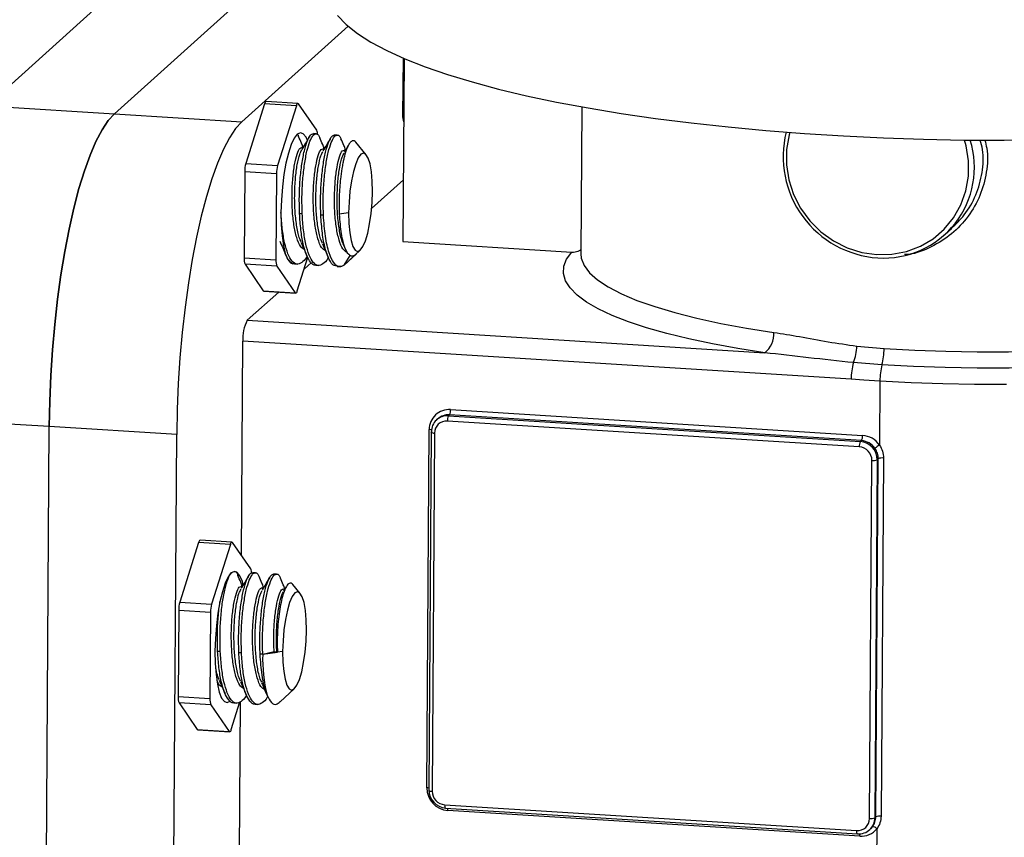
# Model space of a CAD drawing. Units: inches. Extents: x 0.1 to 16.9, y 0.1 to 10.9.
# Drawn here: x 3 to 3.3, y 8.3 to 8.6 of the extents above; entities that cross this region are included whole.
import ezdxf

# ---------------------------------------------------------------- set-up
doc = ezdxf.new("R2010")
doc.units = ezdxf.units.IN
doc.header["$MEASUREMENT"] = 0

msp = doc.modelspace()

# ---------------------------------------------------------------- linework, layer by layer
at = {"color": 7, "linetype": 'Continuous', "lineweight": 25}
for p, q in [((3.011086249453137, 8.540984107140577), (3.069945295674581, 8.593938165103879)), ((3.047475673351273, 8.538705862189987), (3.106334719572717, 8.591659920153289)), ((3.083865097249408, 8.536427617239397), (3.114211371764084, 8.56372942524992)), ((3.12989144621084, 8.554638863705101), (3.129779548259593, 8.538286195871533)), ((3.130239614151584, 8.554489840995274), (3.129881982316783, 8.502225840304831)), ((3.09034987332578, 8.541563055891693), (3.084987881991466, 8.524520831693563)), ((3.099447229300314, 8.540993494654046), (3.09034987332578, 8.541563055891693)), ((3.099890849841895, 8.541650911622249), (3.090793493867362, 8.542220472859896)), ((3.105244654503027, 8.533991127165708), (3.100050911825663, 8.541536613197259)), ((3.011086249453137, 8.540984107140577), (3.047475673351273, 8.538705862189987)), ((3.047475673351273, 8.538705862189987), (3.083865097249408, 8.536427617239397)), ((3.099447229300314, 8.540993494654046), (3.094085237966, 8.523951270455914)), ((3.18096496287349, 8.540684020778707), (3.18067776053502, 8.498712524520553)), ((3.129779548259593, 8.538286195871533), (3.130128586401029, 8.538264343522744)), ((3.130066956308906, 8.5364484980814), (3.13011567660333, 8.536377717081288)), ((3.130116139872504, 8.536445418829427), (3.130066956308906, 8.5364484980814)), ((3.105060641042108, 8.533010817171427), (3.104302528044231, 8.533058280607897)), ((3.111125545025131, 8.53263110967966), (3.110367432027253, 8.532678573116131)), ((3.119403074382824, 8.527002764847317), (3.116417962124297, 8.530590686299433)), ((3.101386359047974, 8.529173402211013), (3.101014013353336, 8.529196713783657)), ((3.107451439849937, 8.528793692499683), (3.107080893532399, 8.528816891418117)), ((3.113516308261297, 8.528413980541929), (3.113149124289777, 8.52843696895283)), ((3.084987881991466, 8.524520831693563), (3.094085237966, 8.523951270455914)), ((3.084671607515431, 8.522140015360216), (3.084503358858481, 8.497552305130533)), ((3.093768963489965, 8.521570454122568), (3.084671607515431, 8.522140015360216)), ((3.093768963489965, 8.521570454122568), (3.093600714833016, 8.496982743892884)), ((3.120925526143199, 8.511676397694893), (3.130002531279477, 8.519842759316033)), ((3.114365386436663, 8.51037392235336), (3.111685924662396, 8.510027907887443)), ((3.101103673735589, 8.510114990068365), (3.100345560737712, 8.510162453504835)), ((3.107168577718612, 8.5097352825766), (3.106410464720734, 8.50978274601307)), ((3.284514441308907, 8.504030112804584), (3.286612429200256, 8.505917621684471)), ((3.129881982316783, 8.502225840304831), (3.178066346029108, 8.499209145574177)), ((3.112926972105471, 8.501153537129515), (3.113344755147438, 8.500198622819607)), ((3.113127287934518, 8.495483607778747), (3.117697249601775, 8.499756361409675)), ((3.084503358858481, 8.497552305130533), (3.093600714833016, 8.496982743892884)), ((3.099685548085041, 8.488142678614414), (3.102706503130387, 8.49774429673822)), ((3.101627312031464, 8.494314261978044), (3.103710538190647, 8.496188490085121)), ((3.113087427360191, 8.495447042791978), (3.116474910819223, 8.498614090797401)), ((3.113087427360191, 8.495447042791978), (3.114784498699962, 8.498258385614626)), ((3.180679022459801, 8.49880019572268), (3.18067776053502, 8.498712524520553)), ((3.093888122882329, 8.495145046102753), (3.084790766907795, 8.4957146073404)), ((3.084790766907795, 8.4957146073404), (3.08998450958516, 8.488169121308848)), ((3.093888122882329, 8.495145046102753), (3.099081865559694, 8.487599560071201)), ((3.098926888668701, 8.495821412978758), (3.099685001666579, 8.495773949542288)), ((3.104991792651724, 8.495441705486995), (3.105749905649601, 8.495394242050523)), ((3.111056936389008, 8.495061982984852), (3.112046376115069, 8.495000036797792)), ((3.085393877976176, 8.47970943463047), (3.094375451513972, 8.487789938754384)), ((3.08998450958516, 8.488169121308848), (3.099081865559694, 8.487599560071201)), ((3.090144571568926, 8.488054822883859), (3.09924192754346, 8.487485261646212)), ((3.085393877976176, 8.47970943463047), (3.233193972209272, 8.470456064219167)), ((3.083734468679704, 8.412561850442374), (3.084153180847004, 8.4737520770145)), ((3.257907739677432, 8.46287376667341), (3.084153180847004, 8.4737520770145)), ((3.259510228995545, 8.472362529219641), (3.267288749118991, 8.471642496547597)), ((3.266694557311045, 8.467006436012772), (3.258538676581225, 8.467630269363784)), ((3.266100365503099, 8.46237037547795), (3.265975305043395, 8.444094150275768)), ((3.143480910625577, 8.454199801874193), (3.261140047896216, 8.446833476533952)), ((3.028865216413679, 8.449345497950468), (2.992475792515544, 8.45162374290106)), ((3.13979324650065, 8.451556411868498), (3.139491405237976, 8.45128485259689)), ((3.143170736343283, 8.452710462470202), (3.142868895080609, 8.452438903198596)), ((3.142868895080609, 8.452438903198596), (3.260528032351248, 8.445072577858353)), ((3.260829873613923, 8.44534413712996), (3.143170736343283, 8.452710462470202)), ((3.027998582373288, 8.322696364182397), (3.028865216413679, 8.449345497950468)), ((3.065254640311815, 8.447067252999878), (3.028865216413679, 8.449345497950468)), ((3.136674367896449, 8.346197077583668), (3.137374341544458, 8.448490608704033)), ((3.260217858068955, 8.44358323845436), (3.142558720798316, 8.450949563794603)), ((3.064388006271424, 8.320418119231807), (3.065254640311815, 8.447067252999878)), ((3.137946649876192, 8.44780416045743), (3.137246676228184, 8.345510629337065)), ((3.138894779349645, 8.447524047892507), (3.138194805701637, 8.345230516772142)), ((3.260528032351248, 8.445072577858353), (3.260829873613923, 8.44534413712996)), ((3.26534662345919, 8.4398976913354), (3.264646649811181, 8.337604160215035)), ((3.264950061406976, 8.337877132277308), (3.265650035054984, 8.440170663397671)), ((3.265650035054984, 8.440170663397671), (3.26534662345919, 8.4398976913354)), ((3.267152220019998, 8.44036705662309), (3.26645224637199, 8.338073525502727)), ((3.263131827751903, 8.33740854244178), (3.263831801399911, 8.439702073562145)), ((3.071493592309423, 8.41627817774681), (3.066131600975108, 8.399235953548677)), ((3.080590948283957, 8.41570861650916), (3.071493592309423, 8.41627817774681)), ((3.081034568825538, 8.416366033477363), (3.071937212851003, 8.41693559471501)), ((3.080590948283957, 8.41570861650916), (3.075228956949642, 8.39866639231103)), ((3.086388373486669, 8.408706249020822), (3.081194630809305, 8.416251735052375)), ((3.087720586021506, 8.4076310121536), (3.086962473023628, 8.407678475590071)), ((3.093785490004529, 8.407251304661836), (3.093027377006651, 8.407298768098306)), ((3.084046551373582, 8.403793590552013), (3.083675931582267, 8.403816794070444)), ((3.09011123895828, 8.403413889915441), (3.089744166268053, 8.403436871359318)), ((3.096586178601952, 8.403722362552768), (3.095777587481534, 8.402365259954447)), ((3.100546793366467, 8.401717886702434), (3.098434316502024, 8.404256954048186)), ((3.09617614461652, 8.403034180141438), (3.095803762563431, 8.403057493990389)), ((3.066131600975108, 8.399235953548677), (3.075228956949642, 8.39866639231103)), ((3.065815326499073, 8.396855137215333), (3.065647077842124, 8.372267426985648)), ((3.074912682473607, 8.396285575977684), (3.065815326499073, 8.396855137215333)), ((3.074912682473607, 8.396285575977684), (3.074744433816658, 8.371697865748)), ((3.077698714731965, 8.385114892542303), (3.076940601734087, 8.385162355978775)), ((3.083763618714987, 8.38473518505054), (3.083005505717109, 8.38478264848701)), ((3.08982852269801, 8.384355477558774), (3.089070409700132, 8.384402940995244)), ((3.08982852269801, 8.384355477558774), (3.093083119946841, 8.385095001853779)), ((3.08982852269801, 8.384355477558774), (3.094030092025251, 8.384898050616071)), ((3.093083119946841, 8.385095001853779), (3.093841232944719, 8.385047538417309)), ((3.093841232944719, 8.385047538417309), (3.094030092025251, 8.384898050616071)), ((3.095509105420305, 8.385089044208474), (3.094030092025251, 8.384898050616071)), ((3.094841006154539, 8.37073165889765), (3.098840968585417, 8.374471483264792)), ((3.065647077842124, 8.372267426985648), (3.074744433816658, 8.371697865748)), ((3.075031841865971, 8.369860167957867), (3.065934485891436, 8.370429729195516)), ((3.065934485891436, 8.370429729195516), (3.071128228568802, 8.362884243163963)), ((3.075031841865971, 8.369860167957867), (3.080225584543336, 8.362314681926316)), ((3.080829267068684, 8.362857800469529), (3.083307973097344, 8.370735967595865)), ((3.081586833648099, 8.370441607960933), (3.082344946645976, 8.370394144524463)), ((3.083153218492706, 8.327618461128266), (3.083448544503085, 8.370777143629095)), ((3.087651737631121, 8.370061900469167), (3.088409850628999, 8.370014437032697)), ((3.071128228568802, 8.362884243163963), (3.080225584543336, 8.362314681926316)), ((3.071288290552568, 8.362769944738975), (3.080385646527102, 8.362200383501328)), ((3.141808749032593, 8.341349351879927), (3.259467886303232, 8.333983026539684)), ((3.142032484049133, 8.340373353772366), (3.259691621319772, 8.333007028432123)), ((3.260356744052016, 8.332362144089734), (3.142697606781377, 8.339728469429975)), ((3.264646649811181, 8.337604160215035), (3.264950061406976, 8.337877132277308)), ((3.26313888438892, 8.33419085628061), (3.263440725651594, 8.334462415552217)), ((3.265225333277672, 8.334493938361092), (3.265100272817969, 8.316217713158911))]:
    msp.add_line(p, q, dxfattribs=at)
at = {"color": 7, "linetype": 'Continuous', "lineweight": 25, "flags": 128}
for points in [[(3.111175443101827, 8.566756844919889), (3.113674229733741, 8.564198330511802), (3.116862333103063, 8.561674848127742), (3.120727659641708, 8.559195970200753), (3.125255546842138, 8.556771099963887), (3.130428818877284, 8.554409435780538), (3.136227851754338, 8.552119936251884), (3.142630647755277, 8.549911286233849), (3.149612918881746, 8.54779186389247), (3.157148178987754, 8.545769708922647), (3.165207844250697, 8.543852492050819), (3.173761341599588, 8.54204748593728), (3.182776224689188, 8.540361537588478), (3.192218296980109, 8.538801042383982), (3.202051741457995, 8.53737191981661), (3.212239256499732, 8.536079591037778), (3.22274219737128, 8.534928958293191), (3.233520722820383, 8.53392438632698), (3.244533946208088, 8.5330696858247), (3.255740090605772, 8.532368098958111), (3.267096647269339, 8.531822287086515), (3.27856053688945, 8.531434320661292), (3.290088273006096, 8.531205671371982), (3.301636126967638, 8.53113720656366), (3.313160293808562, 8.53122918594679)], [(3.028865216413679, 8.449345497950468), (3.029001430029765, 8.456585755445111), (3.029310745616032, 8.46391320115625), (3.029790184294296, 8.471257267776101), (3.030435128807996, 8.478547227928438), (3.031239367988904, 8.485712875311894), (3.032195156574066, 8.492685200825028), (3.033293289796919, 8.499397057161685), (3.034523192034226, 8.505783805476273), (3.03587301865511, 8.511783937891167), (3.03732977009132, 8.517339669851209), (3.038879417030185, 8.522397496620549), (3.04050703552456, 8.526908708562509), (3.042196950718599, 8.530829860240008), (3.043932887805179, 8.534123188818876), (3.045698128761199, 8.536756977744579), (3.047475673351273, 8.538705862189987)], [(3.047475673351273, 8.538705862189987), (3.045698128761199, 8.536756977744579), (3.043932887805179, 8.534123188818876), (3.042196950718599, 8.530829860240008), (3.04050703552456, 8.526908708562509), (3.038879417030185, 8.522397496620549), (3.03732977009132, 8.517339669851209), (3.03587301865511, 8.511783937891167), (3.034523192034226, 8.505783805476273), (3.033293289796919, 8.499397057161685), (3.032195156574066, 8.492685200825028), (3.031239367988904, 8.485712875311894), (3.030435128807996, 8.478547227928438), (3.029790184294296, 8.471257267776101), (3.029310745616032, 8.46391320115625), (3.029001430029765, 8.456585755445111), (3.028865216413679, 8.449345497950468)], [(3.083865097249408, 8.536427617239397), (3.082087552659335, 8.534478732793987), (3.080322311703315, 8.531844943868286), (3.078586374616735, 8.528551615289418), (3.076896459422696, 8.524630463611917), (3.075268840928321, 8.520119251669957), (3.073719193989456, 8.515061424900617), (3.072262442553245, 8.509505692940577), (3.070912615932362, 8.503505560525682), (3.069682713695055, 8.497118812211095), (3.068584580472202, 8.490406955874438), (3.06762879188704, 8.483434630361304), (3.066824552706132, 8.476268982977846), (3.066179608192432, 8.468979022825511), (3.065700169514168, 8.46163495620566), (3.065390853927901, 8.454307510494521), (3.065254640311815, 8.447067252999878)], [(3.102529478587175, 8.531286902982695), (3.10218572879114, 8.53201934796947), (3.101414514043173, 8.53300313723761), (3.100572276874427, 8.533278477849558), (3.099691383986965, 8.53283478862001), (3.098805687600442, 8.531689120277232), (3.097949224530287, 8.52988550021314), (3.097154908171977, 8.527493240535314), (3.096453263657704, 8.52460427444158), (3.095871254792664, 8.521329623278769), (3.095431247851146, 8.517795130054623), (3.095150152053155, 8.514136623361575), (3.095038769752567, 8.51049469756013)], [(3.24035876129265, 8.533373958429525), (3.240168725880873, 8.532692798930647), (3.239427820180643, 8.528471069673586), (3.239395899432707, 8.524145506260657), (3.24007383494775, 8.519834179534605), (3.241443121756603, 8.515654771732699), (3.243466383723017, 8.51172136422521), (3.246088393764954, 8.508141323543365), (3.249237581336389, 8.505012370695972), (3.252827986021298, 8.502419913770792), (3.256761603914416, 8.500434716630174), (3.260931062741815, 8.499110967336346), (3.265222552701039, 8.498484799030773), (3.269518933020416, 8.498573303641717), (3.273702929440705, 8.499374065341915), (3.277660335340427, 8.50086522649116), (3.281283129126777, 8.503006084263774), (3.2844724227996, 8.505738201675422), (3.287141161204283, 8.508987002682598), (3.289216498294561, 8.51266380781486), (3.290641785542639, 8.516668254775066), (3.291378118220862, 8.520891037934748), (3.291405397347536, 8.525216891947226), (3.290722878309956, 8.529527738037533), (3.29026023810275, 8.531203475006492)], [(3.12115681484683, 8.516484005964509), (3.121092537754293, 8.519455952377706), (3.120861208494063, 8.522125680435101), (3.120474426881195, 8.524359318824084), (3.119951587760818, 8.52604486358897), (3.119318908469613, 8.527097794477026), (3.118608114189079, 8.52746531313687), (3.117854847112461, 8.527128990648269), (3.117096879196351, 8.526105691625165), (3.11637221811706, 8.5244467285535), (3.115717201407025, 8.522235288768915), (3.115164674339199, 8.519582263096375), (3.114742342927915, 8.516620685321174), (3.114471384633637, 8.513499061319429), (3.114365386436663, 8.51037392235336)], [(3.114365386436663, 8.51037392235336), (3.114429663529199, 8.507401975940164), (3.114660992789429, 8.50473224788277), (3.115047774402297, 8.502498609493784), (3.115570613522674, 8.500813064728899), (3.11620329281388, 8.499760133840843), (3.116914087094413, 8.499392615181), (3.117667354171031, 8.4997289376696), (3.118425322087141, 8.500752236692703), (3.119149983166432, 8.502411199764369), (3.119804999876467, 8.504622639548955), (3.120357526944292, 8.507275665221496), (3.120779858355577, 8.510237242996697), (3.121050816649856, 8.51335886699844), (3.12115681484683, 8.516484005964509)], [(3.095038769752567, 8.51049469756013), (3.095101381308729, 8.50700930981642), (3.095335580594652, 8.503814401626805), (3.095732367463117, 8.501032751521292), (3.09627649361729, 8.498771256753464), (3.096947048594216, 8.49711682529899), (3.097718263342183, 8.49613303603085), (3.098394795000669, 8.49585472594672)], [(3.233193972209272, 8.470456064219167), (3.225546259800971, 8.471640459598335), (3.218307308102, 8.472951204552494), (3.2115198182869, 8.47438056725093), (3.205223828443961, 8.475920116159827), (3.1994564773983, 8.477560769778238), (3.194251785637117, 8.479292850208122), (3.189640454629431, 8.481106140242368), (3.185649685724054, 8.482989943634133), (3.182303019694108, 8.484933148191937), (3.179620197874553, 8.486924291328316), (3.177617045711882, 8.488951627675414), (3.176305379412872, 8.491003198368631), (3.175692936243069, 8.493066901589653), (3.175783328886155, 8.495130563952735), (3.176576024133432, 8.497182012313143), (3.178066346029108, 8.499209145574177)], [(3.18067776053502, 8.498712524520553), (3.180795151091826, 8.49750405391817), (3.181600140327367, 8.495400277324789), (3.183163055550851, 8.49331343451095), (3.185473439250711, 8.491257488603079), (3.188515832581899, 8.489246195995502), (3.192269878801471, 8.487293014306003), (3.196710459476149, 8.485411012330509), (3.201807862550494, 8.483612782599396), (3.207527981151143, 8.481910357120498), (3.213832541796895, 8.480315126872586), (3.220679360487696, 8.478837765588004), (3.22802262495902, 8.477488158334404), (3.235813201213076, 8.476275335373474)], [(3.267288749118991, 8.471642496547597), (3.276068431626511, 8.471174626028562), (3.284964001024331, 8.470862599860315), (3.293920613169037, 8.470708341787942), (3.302883047568382, 8.470712802863757), (3.311796047833981, 8.470875955583741), (3.320604662355324, 8.471196794057123), (3.329254583094726, 8.471673340208026), (3.337692480414436, 8.472302655970962), (3.345866331871595, 8.473080861404982), (3.353725742953885, 8.474003158614806), (3.361222257778468, 8.475063861331442), (3.368309657838603, 8.476256429969922), (3.374944246956121, 8.47757351194802), (3.381085120682889, 8.479006987017367), (3.386694418490332, 8.48054801732748), (3.391737557192187, 8.482187101914056), (3.396183444161342, 8.483914135275565), (3.400004669026226, 8.485718469677039), (3.403177672664861, 8.487588980796888), (3.405682892454684, 8.489514136312051)], [(3.407928992007886, 8.485244859102078), (3.405372357078988, 8.483280193225806), (3.402134233236517, 8.48137129322297), (3.398234584590748, 8.479529928096861), (3.393697453772345, 8.477767450475797), (3.388550813701555, 8.476094726620397), (3.382826395125844, 8.474522069429465), (3.376559490989294, 8.473059174857546), (3.369788738839866, 8.471715062136138), (3.362555882616062, 8.470498018167127), (3.354905515281671, 8.469415546431296), (3.346884803895316, 8.468474320726854), (3.33854319880985, 8.467680144023253), (3.329932128794491, 8.467037912683965), (3.321104683959354, 8.466551586278763), (3.312115288437271, 8.466224163171649), (3.303019364840915, 8.466057662034961), (3.293872992563956, 8.466053109403575), (3.284732562032962, 8.466210533345974), (3.275654427041655, 8.466528963291207), (3.266694557311045, 8.467006436012774)], [(3.266100365503099, 8.46237037547795), (3.261512493276285, 8.462651992954777), (3.257907739677432, 8.46287376667341)], [(3.30224674827414, 8.46139478726719), (3.293142205929074, 8.461404030739315), (3.284047441989745, 8.4615705140943), (3.275015828147323, 8.461893260341615), (3.266100365503099, 8.46237037547795)], [(3.137946649876192, 8.44780416045743), (3.137948060592465, 8.447817110882125), (3.137983639815715, 8.447871548662466)], [(3.084244273020406, 8.40420358011879), (3.084000002751708, 8.40508003837011), (3.083329447774782, 8.406734469824585), (3.082558233026815, 8.407718259092725), (3.081715995858069, 8.407993599704673), (3.080835102970608, 8.407549910475124), (3.079949406584084, 8.406404242132346), (3.079092943513929, 8.404600622068255), (3.078298627155619, 8.40220836239043), (3.077596982641346, 8.399319396296695), (3.077014973776306, 8.396044745133885), (3.076574966834788, 8.392510251909737), (3.076293871036797, 8.38885174521669), (3.076182488736209, 8.385209819415245)], [(3.102300533830471, 8.391199127819625), (3.102236256737934, 8.39417107423282), (3.102004927477705, 8.396840802290216), (3.101618145864837, 8.399074440679199), (3.10109530674446, 8.400759985444086), (3.100462627453255, 8.401812916332142), (3.099751833172721, 8.402180434991985), (3.098998566096103, 8.401844112503385), (3.098240598179993, 8.40082081348028), (3.097515937100702, 8.399161850408616), (3.096860920390667, 8.39695041062403), (3.096308393322841, 8.394297384951491), (3.095886061911557, 8.391335807176288), (3.095615103617279, 8.388214183174545), (3.095509105420305, 8.385089044208474)], [(3.095509105420305, 8.385089044208474), (3.095573382512841, 8.38211709779528), (3.09580471177307, 8.379447369737886), (3.096191493385939, 8.3772137313489), (3.096714332506316, 8.375528186584015), (3.097347011797522, 8.374475255695957), (3.098057806078055, 8.374107737036116), (3.098811073154673, 8.374444059524714), (3.099569041070783, 8.37546735854782), (3.100293702150074, 8.377126321619484), (3.100948718860109, 8.37933776140407), (3.101501245927935, 8.38199078707661), (3.101923577339219, 8.384952364851811), (3.102194535633497, 8.388073988853554), (3.102300533830471, 8.391199127819625)], [(3.076182488736209, 8.385209819415245), (3.076245100292371, 8.381724431671534), (3.076479299578294, 8.378529523481921), (3.076876086446759, 8.375747873376406), (3.077420212600932, 8.37348637860858), (3.078090767577858, 8.371831947154107), (3.078861982325825, 8.370848157885966), (3.079704219494571, 8.370572817274017), (3.080531742784905, 8.370969752860402)], [(3.259691621319772, 8.333007028432123), (3.25970266835379, 8.333007226396935), (3.259761394546286, 8.333036805678907)], [(3.263440725651594, 8.334462415552217), (3.263592428996145, 8.334605435850138), (3.263958107189485, 8.3350138003676)]]:
    msp.add_lwpolyline(points, dxfattribs=at)
at = {"color": 7, "linetype": 'Continuous', "lineweight": 25}
for centre, radius, start, end in [((3.091141915106893, 8.541506975993883), 0.0007940246456919315, 116.0276004343562, 175.9499761041682), ((3.099852302075036, 8.541150310909295), 0.0004343676907078613, 62.79092629886523, 201.1629685497844), ((3.1337142853705, 8.53796024828486), 0.003948214528265877, 175.2645177221246, 202.5130993412101), ((3.102581945504614, 8.532743021995614), 0.002940711771976925, 358.4479006533091, 25.11413499094205), ((3.267485062426246, 8.52647971162988), 0.02900803634821903, 166.0907902022366, 266.1078962932892), ((3.267195193016707, 8.523386460940088), 0.02590236530152714, 266.2831698910037, 17.52066919904366), ((3.093417109252321, 8.522189653376183), 0.008745642604323605, 164.5407401486159, 180.3251978404425), ((3.102514465226847, 8.521620092138535), 0.008745642604315622, 164.5407401486132, 180.3251978404545), ((3.088438095969384, 8.497226357543859), 0.003948214528261364, 175.2645177221193, 202.5130993412373), ((3.097535451943905, 8.496656796306207), 0.003948214528248261, 175.2645177220519, 202.5130993412374), ((3.090172043651063, 8.48826251796162), 0.0002095040825924131, 206.4744522497572, 262.4651563586727), ((3.09928047531032, 8.487985862359166), 0.0004343676907074471, 242.7909262988661, 21.16296854980471), ((3.095139230679654, 8.474571963848897), 0.01101660135190058, 152.2030861485806, 184.2680611814539), ((3.229415153367295, 8.475655981834192), 0.006427955743743699, 306.0061839808499, 5.529204720475879), ((3.245152575736581, 8.472844352711713), 0.01436573565753404, 338.7183540032041, 358.0779521724027), ((3.24942816486574, 8.471575532852267), 0.01786070978443973, 345.1779199169326, 0.2148148734277625), ((3.275414436766158, 8.462971649168919), 0.01750697072423941, 164.5676228849401, 180.3203457176358), ((3.28396094975633, 8.462437339173277), 0.01786070978441948, 165.1779199169146, 180.2148148734231), ((3.143073053486521, 8.448515648695933), 0.005698766954333986, 85.89586859661429, 180.2517545432141), ((3.140734398167417, 8.453994830165595), 0.002754150337972487, 332.2030861485719, 4.268061181438631), ((3.142542609369367, 8.447891580655986), 0.00455901356346857, 85.89586859663848, 180.2517545432096), ((3.142852114138384, 8.448123582184632), 0.004597933325268142, 86.0263995198964, 131.7030513102089), ((3.145305233256469, 8.451154535503205), 0.002754150337966108, 152.2030861485391, 184.2680611815234), ((3.137231478319478, 8.445238102480486), 0.003255642276918643, 76.05874588785672, 87.4849542986505), ((3.142314006514882, 8.447539071887649), 0.003419260172599331, 85.89586859660558, 180.251754543232), ((3.13867617604499, 8.448528794101122), 0.001028252084137097, 224.8072289031981, 282.2745864368206), ((3.258393535438042, 8.446628504825355), 0.002754150337986603, 332.2030861486443, 4.268061181380464), ((3.260683600845, 8.440390706590783), 0.006458918520245343, 34.98657518833027, 85.94757128235106), ((3.262964370527111, 8.44378821016296), 0.002754150337969232, 152.2030861485366, 184.2680611814818), ((3.259936019392089, 8.439697662065457), 0.003895784505562324, 0.06488043556126274, 85.8513398774338), ((3.260152247448761, 8.439891809339818), 0.005194379340747752, 0.06488043554168003, 85.85133987744167), ((3.26046471597295, 8.440189921175422), 0.005167134816198079, 34.98657518834512, 85.94757128234387), ((3.27601809059915, 8.429132779915177), 0.01801943797085966, 123.8713965117645, 128.9182650124008), ((3.26423253460706, 8.442561918968126), 0.002887785111364969, 262.0234171134589, 292.6930132742202), ((3.266759804447114, 8.437525389303678), 0.002868634367788707, 82.13755631585154, 112.7594657556261), ((3.072285634090532, 8.416222097849), 0.0007940246456890672, 116.0276004342397, 175.9499761041501), ((3.08099602105868, 8.415865432764408), 0.0004343676907097864, 62.79092629923579, 201.1629685495024), ((3.083839355543879, 8.407500205833722), 0.002819934864818349, 359.6862634999791, 25.32071915764533), ((3.074560828235956, 8.396904775231295), 0.008745642604317812, 164.5407401485931, 180.3251978404195), ((3.083658184210538, 8.396335213993641), 0.008745642604365743, 164.540740148632, 180.3251978403828), ((3.131903981261003, 8.382870613732461), 0.04210165120121604, 177.9788422736895, 194.0747201734866), ((3.069581814953011, 8.371941479398972), 0.003948214528246466, 175.2645177220755, 202.5130993412711), ((3.078679170927553, 8.371371918161325), 0.003948214528253869, 175.2645177220845, 202.5130993412554), ((3.071315762634689, 8.362977639816716), 0.0002095040825707004, 206.4744522473036, 262.465156362186), ((3.080424194293961, 8.36270098421428), 0.0004343676907091036, 242.7909262989703, 21.16296854972012), ((3.14316733790949, 8.346204430078147), 0.006492974175939799, 180.064880435562, 265.8513398774037), ((3.136484641495784, 8.34256705544459), 0.00363497686888137, 77.83150526629412, 87.0081064603224), ((3.137976202396982, 8.346235262980755), 0.001028252084135885, 224.8072289030929, 282.2745864367932), ((3.142478042178135, 8.345583899537685), 0.005194379340749111, 180.0648804355621, 265.8513398774439), ((3.142090587709459, 8.345234928268829), 0.003895784505561479, 180.0648804355359, 265.8513398774327), ((3.142794851193981, 8.341061759879254), 0.001027183835321528, 163.7409267529295, 222.0815633626481), ((3.139193091515506, 8.339791285091302), 0.003505078181157692, 358.9731284787565, 8.912733083688128), ((3.259712600586665, 8.337393518446639), 0.003419260172600219, 265.8958685966139, 0.2517545432311598), ((3.260087680257532, 8.337584128221515), 0.004559013563466989, 265.8958685966043, 0.2517545432088764), ((3.263532560959052, 8.340268387847763), 0.002887785111366713, 262.0234171134638, 292.6930132742067), ((3.266059830799112, 8.335231858183267), 0.00286863436783534, 82.13755631610557, 112.75946575537), ((3.260453988464628, 8.333695434539015), 0.001027183835329842, 163.7409267532515, 222.0815633624964), ((3.2572186905921, 8.33244621951671), 0.003139179541649161, 358.4652858660923, 10.77884539936063), ((3.260763154376772, 8.338059320954622), 0.005711654189627567, 265.919695144791, 321.3743485970986), ((3.264091487672231, 8.333534492406683), 0.001485308855562179, 40.23748127723322, 95.15209156674155)]:
    msp.add_arc(centre, radius, start, end, dxfattribs=at)
for points, knots in [([(3.099712043775837, 8.532755503086317), (3.099783964350195, 8.532714845198603), (3.099914931834192, 8.532640807118314), (3.100009446355362, 8.532292362420124), (3.10005205838562, 8.532135265544015)], [0, 0, 0, 0, 0.5491483241737921, 1, 1, 1, 1]), ([(3.100345560737712, 8.510162453504835), (3.100302263042007, 8.511788742732563), (3.100215667650599, 8.515041321188018), (3.100468663312238, 8.519941316037258), (3.100965092933985, 8.524432479333772), (3.101682614821645, 8.528245729564198), (3.102545259644256, 8.53107576593078), (3.103454534265107, 8.532817406750556), (3.104028992766958, 8.532939991722806), (3.104300211291946, 8.532997867644655)], [0, 0, 0, 0, 0.1450452062706613, 0.2900904125413263, 0.4351356188119938, 0.5801808250826557, 0.7252260313533213, 0.8702712376239817, 1, 1, 1, 1]), ([(3.101103673735589, 8.510114990068365), (3.101060376698211, 8.511741303350977), (3.100973782623454, 8.5149939299162), (3.101226768410207, 8.519893563942171), (3.101723235556523, 8.524386098367112), (3.102440617220794, 8.528194224907102), (3.103303785412387, 8.531043384906999), (3.104244280238579, 8.532777195916596), (3.10515946547869, 8.533147879433729), (3.105809195961716, 8.532759696023403), (3.106069046823066, 8.531910989957971), (3.106111461280166, 8.531772458929764)], [0, 0, 0, 0, 0.1220246421209898, 0.2440492842419786, 0.3660739263629731, 0.4880985684839581, 0.6101232106049477, 0.7321478527259357, 0.8541724948469256, 0.9761971369679143, 0.9999999999999999, 0.9999999999999999, 0.9999999999999999, 0.9999999999999999]), ([(3.101396272130291, 8.529190040260858), (3.101230533771113, 8.52956901874221), (3.100783954398432, 8.530590170232436), (3.100345137612424, 8.531595751573173), (3.100069178267985, 8.532228132959707)], [0, 0, 0, 0, 0.3711285592574038, 1, 1, 1, 1]), ([(3.10310926815604, 8.532067568999162), (3.102757869761634, 8.531476764262115), (3.102055476110944, 8.530295832582556), (3.101338571915389, 8.529092992974503), (3.100980325550828, 8.528491918354762)], [0, 0, 0, 0, 0.5002869744920799, 1, 1, 1, 1]), ([(3.107461373715027, 8.528810365045786), (3.107292013240008, 8.529197568370181), (3.10684252568335, 8.530225217095149), (3.106402480515978, 8.531233619375579), (3.10612823806655, 8.53186207011632)], [0, 0, 0, 0, 0.3767856807382597, 1, 1, 1, 1]), ([(3.106410464720734, 8.50978274601307), (3.10636716702503, 8.511409035240797), (3.106280571633622, 8.514661613696253), (3.106533567295261, 8.519561608545493), (3.107029996917008, 8.524052771842006), (3.107747518804667, 8.527866022072434), (3.108610163627279, 8.530696058439014), (3.109519438248129, 8.532437699258791), (3.11009389674998, 8.532560284231039), (3.110365115274969, 8.53261816015289)], [0, 0, 0, 0, 0.1450452062706643, 0.2900904125413272, 0.435135618811997, 0.5801808250826557, 0.7252260313533195, 0.8702712376239818, 1, 1, 1, 1]), ([(3.109151512163515, 8.531649111115488), (3.108801489415173, 8.531060775968058), (3.108101863732401, 8.529884811316709), (3.107387382583136, 8.528686007453462), (3.107030356372509, 8.528086965195987)], [0, 0, 0, 0, 0.5003000275180143, 0.9999999999999999, 0.9999999999999999, 0.9999999999999999, 0.9999999999999999]), ([(3.107168577718612, 8.5097352825766), (3.107125280639992, 8.511361595579224), (3.107038686482751, 8.514614221584475), (3.107291672888133, 8.51951385981025), (3.107788137683658, 8.524006378275935), (3.108505528132462, 8.527814564453132), (3.109368663536716, 8.530663501863462), (3.110309280727729, 8.532398143594124), (3.111224009295895, 8.53276572681656), (3.111868681249286, 8.532389687436124), (3.11212436442803, 8.531559173261323), (3.112162223177782, 8.531436199867203)], [0, 0, 0, 0, 0.1223420581289512, 0.2446841162579058, 0.3670261743868634, 0.4893682325158136, 0.6117102906447662, 0.7340523487737194, 0.8563944069026729, 0.978736465031626, 1, 1, 1, 1]), ([(3.116411932327021, 8.530585655609086), (3.11636766869442, 8.530641192215215), (3.116300848465383, 8.530725030086701), (3.116165851277125, 8.530841849016175), (3.115969369741516, 8.530973327553596), (3.115692490734489, 8.531038941675375), (3.115398924145369, 8.530974799721863), (3.115148828609698, 8.5308263280498), (3.114842591029412, 8.530554870964407), (3.114568740544422, 8.530191543470211), (3.114298062759639, 8.529719989624372), (3.114089473616363, 8.529305554027182), (3.113837618054675, 8.528716805498687), (3.113601275928956, 8.528059935743991), (3.1133889707216, 8.527392173296233), (3.113182031662804, 8.526671288072265), (3.112946689182883, 8.525738356391928), (3.112684800076017, 8.524531123963875), (3.112350043226939, 8.522681856043397), (3.112100640397495, 8.520828485644039), (3.111937598265681, 8.519223030961587), (3.111865103490781, 8.518409986240806), (3.111801899775919, 8.517587653343668), (3.111763618079201, 8.517001852168162), (3.111729482867693, 8.516410550954115), (3.111696335889996, 8.515753682348999), (3.11165612114602, 8.514660183867004), (3.111614730398629, 8.512712679780043), (3.111656416835661, 8.511140663039878), (3.111685924662396, 8.51002790788749)], [0, 0, 0, 0, 0.0212263711304891, 0.03204325757327958, 0.06259458379292006, 0.1110010048675596, 0.1542940164505885, 0.1889017634605392, 0.2169381047555484, 0.2829799804980673, 0.3032509267792872, 0.3313911047811918, 0.3721224356169551, 0.4127296155400719, 0.4372383641801141, 0.4699205410833641, 0.5107141283528888, 0.5537802858695506, 0.6087355786195274, 0.706894093529745, 0.7313550873163889, 0.7557690769340524, 0.7801362127449686, 0.8044566451137077, 0.8072895963584481, 0.8319116811773541, 0.861703988526936, 0.9021068953088268, 1, 1, 1, 1]), ([(3.11352624799939, 8.528430664712749), (3.113353025188115, 8.528826672711093), (3.112898589886386, 8.529865565988999), (3.112453115012843, 8.530886629694317), (3.112177447391629, 8.531518481723399)], [0, 0, 0, 0, 0.3811825591367221, 1, 1, 1, 1]), ([(3.114420357970156, 8.529931998669712), (3.114336538328135, 8.529791106881087), (3.113899274482473, 8.529056113461522), (3.113454348722453, 8.5283096718224), (3.1130947113262, 8.527706316495129)], [0, 0, 0, 0, 0.1916912245387143, 0.9999999999999999, 0.9999999999999999, 0.9999999999999999, 0.9999999999999999]), ([(3.296072152205667, 8.531151455964006), (3.296274809681014, 8.530388213440828), (3.297065373964355, 8.527410813878745), (3.296699921431635, 8.521953146985165), (3.294944144405267, 8.515295819878393), (3.29150101501404, 8.50926538306789), (3.286744329072492, 8.504184645191676), (3.280896254971895, 8.500555729691293), (3.276168060335594, 8.498618847262218), (3.27349508526865, 8.498483602731355), (3.273096070335394, 8.498463413771075)], [0, 0, 0, 0, 0.05292845803862351, 0.2064732545689727, 0.3599576969820168, 0.5130595535123026, 0.666385810191142, 0.8199429582400571, 0.9731215418398118, 1, 1, 1, 1]), ([(3.286519922241379, 8.506007495666225), (3.287803240477602, 8.507225248863811), (3.290692254829617, 8.509966662774826), (3.293743727895772, 8.515464047119648), (3.295512927158464, 8.521837392858105), (3.295852421496936, 8.527264857017462), (3.295027192344489, 8.530283735080644), (3.294783213748117, 8.531176264907408)], [0, 0, 0, 0, 0.1891536072452744, 0.4258238296958952, 0.663070388905772, 0.9003869248350217, 1, 1, 1, 1]), ([(3.101662526235079, 8.499934814381975), (3.101294771573551, 8.500185930328753), (3.1004876804118, 8.500737040844598), (3.099471565535182, 8.503233404910507), (3.098684569132434, 8.506818234203887), (3.098234704766957, 8.511180818736738), (3.098137068023958, 8.515851786158008), (3.098377797142881, 8.520387805007255), (3.098889078531202, 8.52435208157802), (3.099607840886734, 8.527304819055601), (3.100358331957755, 8.52902057378483), (3.100812119705922, 8.529046556698106), (3.101005041351461, 8.529057602977794)], [0, 0, 0, 0, 0.08767715100492632, 0.1924202765227241, 0.2964924481523157, 0.4009493216071355, 0.5054047162718427, 0.6094773866379197, 0.7142205120488964, 0.818292656046284, 0.9227496115887306, 1, 1, 1, 1]), ([(3.100826131363815, 8.502073164751701), (3.100635452087857, 8.502469904554216), (3.100075761172371, 8.503634434166381), (3.099451430997671, 8.506816143828754), (3.098990467684421, 8.511121837542484), (3.098895812409944, 8.515804986073038), (3.099135724404834, 8.520349187834329), (3.099647303864102, 8.524268429088053), (3.100306863748118, 8.52713662147491), (3.100780223717122, 8.527995006221841), (3.10098419678339, 8.528364888299613)], [0, 0, 0, 0, 0.07090402063484978, 0.208120866944718, 0.3458449285755691, 0.4835670487237101, 0.620784549815946, 0.7588860323811147, 0.8961028424127276, 1, 1, 1, 1]), ([(3.107727401620359, 8.499555029942595), (3.10735957660032, 8.499806267533849), (3.106552423585601, 8.500357581795097), (3.10553628807774, 8.5028542858636), (3.104749352624085, 8.506439303278272), (3.104299559448124, 8.5108019894344), (3.104201984758178, 8.515472970637646), (3.104442776154925, 8.520008934780332), (3.104954103263741, 8.523973013907396), (3.105672895615459, 8.526925708322095), (3.10642403779599, 8.528642111492799), (3.106878427103539, 8.528667707384306), (3.107071960767237, 8.528678609195985)], [0, 0, 0, 0, 0.08767228633343502, 0.1923875385470039, 0.2964321256928136, 0.4008608733307389, 0.5052887994437962, 0.6093336635917037, 0.7140489157459466, 0.8180934752351817, 0.9225223049855775, 1, 1, 1, 1]), ([(3.106906907204713, 8.50165663337975), (3.106710537472346, 8.502064456847112), (3.106144922038658, 8.503239135065497), (3.10551598326738, 8.506436254092662), (3.105055383772446, 8.510743277809413), (3.104960716433264, 8.515426030838059), (3.105200692835214, 8.519970585286426), (3.105712382154262, 8.52388840564189), (3.106367263989295, 8.526741201919107), (3.106835480338285, 8.527592117804287), (3.107034366081171, 8.527953564042383)], [0, 0, 0, 0, 0.07301031790120815, 0.2102959663169957, 0.3480885070942425, 0.4858799684772341, 0.6231659808430181, 0.7613365633205298, 0.8986221753983997, 1, 1, 1, 1]), ([(3.113898582209854, 8.499078535478878), (3.113493698920983, 8.499350890736372), (3.112648909764822, 8.499919160098134), (3.111600470059678, 8.502471253812363), (3.110814281171815, 8.506061422199616), (3.110364375225696, 8.510422878862101), (3.110266911848095, 8.515094228340693), (3.110507752537565, 8.51963005155719), (3.111019128149282, 8.523593924279409), (3.111737952381548, 8.52654669748433), (3.112490217020184, 8.528264406886414), (3.112945660809328, 8.528289448233314), (3.113140261849356, 8.528300147846016)], [0, 0, 0, 0, 0.09550584755663863, 0.1992729919546431, 0.302375653174863, 0.4058585613442468, 0.5093413066579642, 0.6124440227770013, 0.7162111671632464, 0.8193138009458495, 0.9227967905305104, 0.9999999999999999, 0.9999999999999999, 0.9999999999999999, 0.9999999999999999]), ([(3.112961412759749, 8.50130104146397), (3.112768666043802, 8.501701904923783), (3.112206846161909, 8.502870345384833), (3.111580914113031, 8.506057913905064), (3.111120199228038, 8.510364285094774), (3.111025643756466, 8.51504725486647), (3.111265668275057, 8.51959169700169), (3.111777408747888, 8.52350934952925), (3.112432196507785, 8.526361560258982), (3.112900285889967, 8.527212139053587), (3.113099043405889, 8.527573307101287)], [0, 0, 0, 0, 0.07179586638150547, 0.2092712447661113, 0.3472536375505849, 0.4852358141074099, 0.6227112653825361, 0.7610726544379066, 0.8985479963928406, 1, 1, 1, 1]), ([(3.102510330999845, 8.498122199728682), (3.102469127603882, 8.498035981009455), (3.10197664496611, 8.497005453760986), (3.100949666813968, 8.496067253280785), (3.099524169829437, 8.495556620417757), (3.098177694841625, 8.49644885121078), (3.096995935521585, 8.498540052052169), (3.096046202763041, 8.501733700482506), (3.095348853566216, 8.505777755613957), (3.095142131023783, 8.508922383578073), (3.095038769752567, 8.51049469756013)], [0, 0, 0, 0, 0.01287542515805937, 0.1538932215640517, 0.2949110179700417, 0.4359288143760341, 0.5769466107820211, 0.7179644071880179, 0.858982203594008, 1, 1, 1, 1]), ([(3.104994109404008, 8.495502118450235), (3.104944007424084, 8.495485539303795), (3.104419444657917, 8.495311957283075), (3.10348883077583, 8.496193469779834), (3.102301562681089, 8.498187219793925), (3.101353304101691, 8.501406946614663), (3.100655566962985, 8.5054441390118), (3.100448896146136, 8.508589682007157), (3.100345560737712, 8.510162453504835)], [0, 0, 0, 0, 0.02068273516588649, 0.2165461881327103, 0.4124096410995266, 0.6082730940663562, 0.8041365470331764, 0.9999999999999999, 0.9999999999999999, 0.9999999999999999, 0.9999999999999999]), ([(3.108618076345221, 8.497830609397102), (3.108562668809265, 8.497714067636743), (3.108056318027823, 8.496649031799814), (3.107014882669816, 8.495683660751043), (3.105588990246536, 8.495177953916938), (3.104242621215517, 8.49606886479321), (3.103060833507054, 8.498160419272672), (3.102111108345412, 8.501353973067468), (3.101413757149401, 8.505398053103011), (3.101207034873527, 8.50854267774658), (3.101103673735589, 8.510114990068365)], [0, 0, 0, 0, 0.01725011178932047, 0.1576429529622731, 0.2980357941352294, 0.4384286353081817, 0.5788214764811402, 0.7192143176540912, 0.8596071588270482, 1, 1, 1, 1]), ([(3.111070178291929, 8.495264826049954), (3.110783908748919, 8.495249653918286), (3.109970114205977, 8.495206523245612), (3.108782686908405, 8.496904919376876), (3.107618442755925, 8.50007846670855), (3.106773424368606, 8.504493029089895), (3.10653156911052, 8.508017789649815), (3.106410464720734, 8.50978274601307)], [0, 0, 0, 0, 0.1191360210493089, 0.3386746727529543, 0.5597245390570644, 0.779540492703826, 1, 1, 1, 1]), ([(3.113087427360191, 8.495447042791978), (3.112551058090876, 8.495207062972396), (3.111479846641582, 8.49472778657637), (3.109999689925221, 8.496046230696763), (3.108673303927915, 8.498928604506638), (3.107618384110396, 8.503546149990683), (3.107318705466276, 8.50766959264402), (3.107168577718612, 8.5097352825766)], [0, 0, 0, 0, 0.1868940145292047, 0.373255925761984, 0.5606419584076504, 0.7798981192133619, 1, 1, 1, 1]), ([(3.111685924662396, 8.51002790788749), (3.11182357419825, 8.508082457116593), (3.112030588250128, 8.5051566525048), (3.112569272065061, 8.502610298831467), (3.112938621018958, 8.501274629680381), (3.113552291384348, 8.499518446782107), (3.114228698458247, 8.498562034161871), (3.114774194638735, 8.498263858028901), (3.114793840386365, 8.498253354350814), (3.114865012471236, 8.498217180408908), (3.115134279069277, 8.498107093002327), (3.115679847094088, 8.498050774181435), (3.116184607693247, 8.498408405932958), (3.116474910819223, 8.498614090797401)], [0, 0, 0, 0, 0.2493532677160145, 0.3750076596963422, 0.4176705507117167, 0.5000220005097817, 0.7495437107209733, 0.7498572018644861, 0.7522004634952092, 0.7585963416561472, 0.7825828034364778, 0.8749567777110309, 1, 1, 1, 1]), ([(3.094707482762758, 8.502349935852537), (3.094982735504788, 8.50172120349573), (3.09553350759451, 8.500463129801423), (3.096092523952701, 8.499182220990521), (3.09637216742998, 8.498541456567962)], [0, 0, 0, 0, 0.4997579709762323, 1, 1, 1, 1]), ([(3.100791379058478, 8.50192623908418), (3.101067539626733, 8.501295299304243), (3.101620135685438, 8.50003279163388), (3.102181132734526, 8.498747452776636), (3.102461770809957, 8.498104463613394)], [0, 0, 0, 0, 0.4997512448824224, 1, 1, 1, 1]), ([(3.098929205420986, 8.495881825942), (3.098879073251614, 8.495865112078985), (3.098354194404927, 8.495690119589062), (3.097441886300139, 8.496653319293115), (3.096571515362923, 8.497770848236428), (3.096239972322004, 8.498891960191944), (3.096221884085898, 8.498953125516653)], [0, 0, 0, 0, 0.04881317511067647, 0.5110691074508403, 0.9733250397909996, 1, 1, 1, 1]), ([(3.106872246755456, 8.501509992930844), (3.107148134195637, 8.500879601742547), (3.107700154637058, 8.499618258269269), (3.108260165243405, 8.498335286869944), (3.108540295104283, 8.49769351581145)], [0, 0, 0, 0, 0.4997775797410867, 1, 1, 1, 1]), ([(3.178066346029108, 8.499209145574177), (3.178716780641595, 8.499214747083485), (3.179680525584267, 8.499223046805184), (3.180439348120988, 8.499750753873863), (3.180686038846931, 8.499922309716709)], [0, 0, 0, 0, 0.6749032692034026, 1, 1, 1, 1]), ([(3.235813201213076, 8.476275335373474), (3.238242538945932, 8.475883845784356), (3.243284385061305, 8.47507134851919), (3.251198099721259, 8.473540276637245), (3.256773190613437, 8.472750340787536), (3.259510228995545, 8.472362529219641)], [0, 0, 0, 0, 0.3212828284541517, 0.6667901949861532, 1, 1, 1, 1]), ([(3.258538676581225, 8.467630269363784), (3.254250925914028, 8.468087801882492), (3.245673856574415, 8.469003034236856), (3.237354440631873, 8.469971661865618), (3.233193972209272, 8.470456064219167)], [0, 0, 0, 0, 0.4999085931829306, 1, 1, 1, 1]), ([(3.265975305043395, 8.444094150275768), (3.266317862521724, 8.443513071048597), (3.267003807274364, 8.44234950501381), (3.26710270922381, 8.441028405470234), (3.267152220019998, 8.44036705662309)], [0, 0, 0, 0, 0.4993951437211259, 1, 1, 1, 1]), ([(3.077698714731965, 8.385114892542303), (3.077655415734498, 8.38674111769034), (3.077568817739567, 8.38999356798641), (3.077821832927634, 8.394894524031024), (3.078318188348953, 8.399382034785129), (3.079035987511896, 8.403208933989816), (3.079897597433797, 8.405988027001763), (3.080618486162947, 8.407508029118333), (3.081009390972796, 8.407646842131566), (3.081096176465617, 8.407677660262886)], [0, 0, 0, 0, 0.1590997096968802, 0.3181994193937586, 0.4772991290906421, 0.6363988387875188, 0.7954985484844006, 0.954598258181278, 1, 1, 1, 1]), ([(3.081653365286199, 8.407950306682123), (3.0816856104427, 8.40796765066216), (3.082023214036715, 8.408149240414868), (3.082403978588455, 8.407749135192585), (3.082664054275983, 8.406909416030194), (3.082706506619669, 8.406772348060404)], [0, 0, 0, 0, 0.0811871590048136, 0.8500215115077809, 1, 1, 1, 1]), ([(3.084056445720161, 8.403810196566964), (3.083887076022229, 8.40419742097511), (3.083437579562732, 8.405225090048267), (3.082997525883515, 8.40623351173234), (3.082723283874551, 8.40686196140015)], [0, 0, 0, 0, 0.376798736348129, 0.9999999999999999, 0.9999999999999999, 0.9999999999999999, 0.9999999999999999]), ([(3.083005505717109, 8.38478264848701), (3.082962208021405, 8.386408937714737), (3.082875612629997, 8.389661516170191), (3.083128608291636, 8.394561511019432), (3.083625037913383, 8.399052674315945), (3.084342559801042, 8.402865924546374), (3.085205204623654, 8.405695960912952), (3.086114479244505, 8.40743760173273), (3.086688937746355, 8.407560186704979), (3.086960156271343, 8.40761806262683)], [0, 0, 0, 0, 0.1450452062706643, 0.2900904125413266, 0.4351356188119934, 0.5801808250826539, 0.7252260313533193, 0.870271237623981, 1, 1, 1, 1]), ([(3.085742127251026, 8.406641356369505), (3.085392362697384, 8.406053491416763), (3.084693256143137, 8.404878471715096), (3.083979237534661, 8.403680447130458), (3.083622444013502, 8.403081796892337)], [0, 0, 0, 0, 0.500302209322995, 1, 1, 1, 1]), ([(3.083763618714987, 8.38473518505054), (3.083720321636371, 8.386361498053192), (3.083633727479139, 8.3896141240585), (3.083886713884457, 8.394513762283841), (3.084383178680224, 8.399006280751177), (3.085100569128121, 8.402814466922216), (3.085963704535761, 8.40566340435553), (3.08690432171414, 8.407398046000417), (3.087819050329458, 8.407765629542967), (3.088463722793359, 8.407389588924698), (3.088719406393701, 8.406559072908431), (3.088757265605115, 8.406436097944843)], [0, 0, 0, 0, 0.1223420259278867, 0.2446840518557719, 0.3670260777836573, 0.4893681037115452, 0.6117101296394293, 0.734052155567318, 0.8563941814951995, 0.9787362074230896, 1, 1, 1, 1]), ([(3.090121240780782, 8.403430677454022), (3.08994803431417, 8.403826648099066), (3.089493615609003, 8.404865503468178), (3.089048157232333, 8.405886529378247), (3.088772489998872, 8.40651838052902)], [0, 0, 0, 0, 0.3811605126349795, 1, 1, 1, 1]), ([(3.089070409700132, 8.384402940995244), (3.089027112004428, 8.386029230222972), (3.088940516613019, 8.389281808678426), (3.089193512274658, 8.394181803527667), (3.089689941896405, 8.39867296682418), (3.090407463784065, 8.402486217054609), (3.091270108606675, 8.405316253421187), (3.092179383227528, 8.407057894240966), (3.092753841729378, 8.407180479213215), (3.093025060254366, 8.407238355135064)], [0, 0, 0, 0, 0.1450452062706643, 0.2900904125413265, 0.4351356188119886, 0.5801808250826538, 0.7252260313533148, 0.870271237623981, 1, 1, 1, 1]), ([(3.09183536875909, 8.406310174812807), (3.091482179206939, 8.405716354959205), (3.090776118783642, 8.404529251052411), (3.090057316668972, 8.40332318253634), (3.089698077827626, 8.402720420458357)], [0, 0, 0, 0, 0.5002256754475632, 0.9999999999999999, 0.9999999999999999, 0.9999999999999999, 0.9999999999999999]), ([(3.08982852269801, 8.384355477558774), (3.089785225676343, 8.385981790948053), (3.089698631633011, 8.38923441772661), (3.089951617184083, 8.394134050152578), (3.090448085225982, 8.39862659065753), (3.091165463543601, 8.402434694477472), (3.092028644226221, 8.405283939277554), (3.092969092434957, 8.407017433806464), (3.093884451653865, 8.40738929844616), (3.094536171120501, 8.406996404262808), (3.094797655498697, 8.406140574200283), (3.094841851298843, 8.405995922750495)], [0, 0, 0, 0, 0.1219007229703103, 0.2438014459406208, 0.3657021689109298, 0.487602891881242, 0.6095036148515501, 0.7314043378218628, 0.8533050607921695, 0.975205783762482, 1, 1, 1, 1]), ([(3.084322386362847, 8.374555060788799), (3.083954641128844, 8.374806191672917), (3.083147561970356, 8.3753573409031), (3.082131465568696, 8.377853750042341), (3.081344483873264, 8.381438622365454), (3.080894637462098, 8.385801234061356), (3.08079701613457, 8.39047220191548), (3.081037761057732, 8.395008217375207), (3.081549053033325, 8.398972406326989), (3.082267826013486, 8.40192527524361), (3.083018995365547, 8.403641908958619), (3.083473429248897, 8.403667612678774), (3.083667002306254, 8.403678561571182)], [0, 0, 0, 0, 0.08765257873623311, 0.1923684196131442, 0.2964135089179175, 0.4008430901253605, 0.5052713571177376, 0.6093168896283525, 0.7140327304103447, 0.8180777920821838, 0.9225074553675464, 0.9999999999999999, 0.9999999999999999, 0.9999999999999999, 0.9999999999999999]), ([(3.098392932576703, 8.404223995356787), (3.098356532423899, 8.404301522754501), (3.098300733738149, 8.404420366401268), (3.097863209630521, 8.40475829956907), (3.097286993745114, 8.404719366549742), (3.096682269676303, 8.403896417539505), (3.096251263974896, 8.403133237782763), (3.095765204645624, 8.401944696819841), (3.095168494379527, 8.399781824384222), (3.094677832886238, 8.397243590636924), (3.094298858203382, 8.39436452390425), (3.094127903453152, 8.392256657172387), (3.094053721744846, 8.390910041865173), (3.094003704348453, 8.38985137240708), (3.093947162034667, 8.387740376735792), (3.093999605171537, 8.38594295101953), (3.094030092025251, 8.384898050616071)], [0, 0, 0, 0, 0.02054915212403817, 0.03150029858356878, 0.2158181819436103, 0.2830910092788479, 0.3029959288231681, 0.4118552185255648, 0.5100590043344584, 0.6078365241258508, 0.7063109178058873, 0.8039804990843737, 0.8068815609615302, 0.8317217246243079, 0.902174517565609, 1, 1, 1, 1]), ([(3.096186038863241, 8.40305078619559), (3.096020309731279, 8.403429743746377), (3.095573740989606, 8.404450871381568), (3.095134933601998, 8.405456430851387), (3.094858974977996, 8.40608881037707)], [0, 0, 0, 0, 0.3711167318635075, 1, 1, 1, 1]), ([(3.083502493425373, 8.376655278517251), (3.083305978225978, 8.377063339734882), (3.082740199965837, 8.378238170824043), (3.082111108585876, 8.381435555607634), (3.081650462929953, 8.385742533974634), (3.081555748239839, 8.390425250283018), (3.081795675131745, 8.394969920504835), (3.082307343351865, 8.398887614135017), (3.082961316006178, 8.401737689387065), (3.083428557025916, 8.40258733709232), (3.083626480771525, 8.402947248677924)], [0, 0, 0, 0, 0.07309270221572278, 0.2104379814689816, 0.3482908064442462, 0.4861419039409972, 0.6234877657676433, 0.7617184728657014, 0.8990637157963831, 1, 1, 1, 1]), ([(3.09038770098113, 8.374174876844867), (3.090019732664739, 8.374426216839522), (3.089212436389018, 8.374977638884804), (3.088196185772874, 8.37747461408726), (3.087409267993278, 8.381059695855328), (3.086959491989858, 8.385422404066482), (3.086861932873683, 8.3900933847586), (3.087102740220885, 8.394629354362397), (3.087614077167879, 8.398593311274576), (3.088332882980907, 8.401546266144928), (3.089085175921739, 8.403264206623414), (3.089540665651805, 8.403289355777838), (3.089735307437298, 8.40330010262019)], [0, 0, 0, 0, 0.08766437292457176, 0.1923293898494609, 0.2963240910503948, 0.4007026587130887, 0.5050805694325003, 0.6090754921287995, 0.7137405090062475, 0.8177351825559414, 0.9221138323033795, 1, 1, 1, 1]), ([(3.089548702507708, 8.376318930625452), (3.089358750631773, 8.37671432976516), (3.088799837784234, 8.377877748962796), (3.088176159912075, 8.381057711393218), (3.087715246774743, 8.385363394924807), (3.087620681233044, 8.39004656256754), (3.087860659281856, 8.394590825187333), (3.088372329145854, 8.398509301219857), (3.089029719635094, 8.40137012451642), (3.089500675143733, 8.40222489363912), (3.089702267759978, 8.40259077776314)], [0, 0, 0, 0, 0.07074688570585985, 0.2081650583853951, 0.3460904682143658, 0.484015013643922, 0.6214334777644377, 0.7597374022079902, 0.8971555385041525, 1, 1, 1, 1]), ([(3.093083119946841, 8.385095001853779), (3.093025732723592, 8.386632169569166), (3.092911169085685, 8.389700858304764), (3.093171944575846, 8.394254142680445), (3.093677977495588, 8.398213405203636), (3.094398229766333, 8.401166870778606), (3.095148277288432, 8.402881615505558), (3.095601964664355, 8.402907309918797), (3.095794779875654, 8.402918229935489)], [0, 0, 0, 0, 0.1743825322345757, 0.3481244804947314, 0.5229861263588771, 0.6967280283697009, 0.8711106978195038, 1, 1, 1, 1]), ([(3.093841232944719, 8.385047538417309), (3.093783846468053, 8.386583908341459), (3.093669284320583, 8.38965100442476), (3.093930048656555, 8.394216226732523), (3.094436124266997, 8.39812997585115), (3.095099391858506, 8.401006460496161), (3.095575077850956, 8.40186785259752), (3.095781427995466, 8.402241520074421)], [0, 0, 0, 0, 0.210140094940704, 0.4195082525411499, 0.6302257044561852, 0.8395938065602491, 1, 1, 1, 1]), ([(3.081589150400383, 8.370502020924175), (3.081539048420459, 8.370485441777735), (3.081014485654292, 8.370311859757013), (3.080083871772206, 8.371193372253774), (3.078896603677463, 8.373187122267863), (3.077948345098065, 8.376406849088603), (3.077250607959359, 8.38044404148574), (3.077043937142511, 8.383589584481097), (3.076940601734087, 8.385162355978775)], [0, 0, 0, 0, 0.02068273516589279, 0.2165461881327091, 0.4124096410995412, 0.6082730940663508, 0.8041365470331757, 0.9999999999999999, 0.9999999999999999, 0.9999999999999999, 0.9999999999999999]), ([(3.085213103432071, 8.372830483261591), (3.085157700504831, 8.372713951383924), (3.084651354226497, 8.371648926745266), (3.083609923568165, 8.370683564446106), (3.082184031269176, 8.370177856063679), (3.080837662204854, 8.37106876735482), (3.079655874505313, 8.373160321723129), (3.078706149341284, 8.37635387554767), (3.078008798145902, 8.380397955575384), (3.077802075869944, 8.383542580219997), (3.077698714731965, 8.385114892542303)], [0, 0, 0, 0, 0.01724869772998907, 0.1576417409114222, 0.2980347840928517, 0.4384278272742819, 0.5788208704557153, 0.7192139136371387, 0.8596069568185725, 1, 1, 1, 1]), ([(3.087654054383406, 8.37012231343241), (3.087603952403482, 8.37010573428597), (3.087079389637315, 8.369932152265248), (3.086148775755229, 8.370813664762007), (3.084961507660486, 8.372807414776098), (3.084013249081088, 8.376027141596838), (3.083315511942382, 8.380064333993975), (3.083108841125534, 8.38320987698933), (3.083005505717109, 8.38478264848701)], [0, 0, 0, 0, 0.02068273516588678, 0.2165461881327105, 0.4124096410995379, 0.6082730940663518, 0.8041365470331805, 1, 1, 1, 1]), ([(3.091256389701472, 8.372406311928588), (3.091208151813815, 8.372305110391112), (3.09070880375315, 8.371257494213655), (3.089674672706571, 8.370305785872691), (3.088248976742616, 8.369797631720715), (3.086902555070827, 8.3706891983495), (3.085720781466117, 8.37278057713678), (3.084771052530232, 8.375974177947795), (3.084073702327444, 8.380018245610646), (3.083866979919139, 8.383162871903908), (3.083763618714987, 8.38473518505054)], [0, 0, 0, 0, 0.01504608570075771, 0.1557537877435088, 0.2964614897862572, 0.4371691918290064, 0.5778768938717583, 0.7185845959145006, 0.8592922979572537, 1, 1, 1, 1]), ([(3.091066246562733, 8.372632036752107), (3.090782766865658, 8.373448788793167), (3.090217317204003, 8.375077943085488), (3.089466188330247, 8.378964674721665), (3.089220603080838, 8.382339182281008), (3.089070409700132, 8.384402940995244)], [0, 0, 0, 0, 0.280837557558295, 0.5601794539085967, 0.9999999999999999, 0.9999999999999999, 0.9999999999999999, 0.9999999999999999]), ([(3.077426191022671, 8.377061431311278), (3.07722959328783, 8.377448647608325), (3.076795800085125, 8.37830304096017), (3.07652863464715, 8.379774950211745), (3.076382550221063, 8.38057978118052)], [0, 0, 0, 0, 0.453206121293877, 1, 1, 1, 1]), ([(3.078257449323327, 8.374934901223487), (3.07787961250762, 8.375130643198908), (3.077340146571991, 8.375410118685476), (3.076925416363494, 8.376479772606329), (3.076801159252567, 8.376800251084079)], [0, 0, 0, 0, 0.7003904987367052, 1, 1, 1, 1]), ([(3.077391443311038, 8.376914601339251), (3.077667671627025, 8.37628348200453), (3.078220399203083, 8.375020624289025), (3.078781479122974, 8.373735136488158), (3.079062156602099, 8.37309207751812)], [0, 0, 0, 0, 0.4997549026895236, 1, 1, 1, 1]), ([(3.083467879140613, 8.376508549388772), (3.083743473399829, 8.375878826548725), (3.084294896945965, 8.374618843838894), (3.084854146687365, 8.37333761113907), (3.085133890739758, 8.372696721745701)], [0, 0, 0, 0, 0.4997868900362882, 1, 1, 1, 1]), ([(3.08951434042821, 8.376171073226843), (3.08978766760305, 8.375546716454723), (3.090334506373337, 8.374297581641523), (3.090888286739446, 8.373028949081997), (3.091165270303327, 8.372394418879958)], [0, 0, 0, 0, 0.4998313757025251, 1, 1, 1, 1]), ([(3.091066246562733, 8.372632036752107), (3.09146765755919, 8.371845157511412), (3.092266492564532, 8.370279214654857), (3.093572116661118, 8.369743797343457), (3.094416428137681, 8.37050700672662), (3.094761559948383, 8.370818986184043)], [0, 0, 0, 0, 0.3738879245630684, 0.7440622326049209, 1, 1, 1, 1]), ([(3.26645224637199, 8.338073525502727), (3.266393999806184, 8.337420077572162), (3.26627737196671, 8.336111670470464), (3.26557628276545, 8.335033597463998), (3.265225333277672, 8.334493938361092)], [0, 0, 0, 0, 0.4994224883974842, 1, 1, 1, 1])]:
    msp.add_open_spline(points, degree=3, knots=knots, dxfattribs=at)
for points in [[(3.265650035054984, 8.440170663397671), (3.265609750031651, 8.440699795055528), (3.265529179984985, 8.44175805837124), (3.264975112882772, 8.442687803539355), (3.264698079331666, 8.443152676123413)], [(3.076940601734087, 8.385162355978775), (3.076898122898627, 8.386786134417369), (3.076813165227707, 8.390033691294555), (3.077053877985683, 8.394971347980801), (3.077415947756124, 8.397870046858063), (3.077596982641345, 8.399319396296695)], [(3.263958107189485, 8.3350138003676), (3.264241266251117, 8.335444104485257), (3.264807584374379, 8.33630471272057), (3.264902569062777, 8.337352992425062), (3.264950061406976, 8.337877132277308)]]:
    msp.add_open_spline(points, degree=3, dxfattribs=at)

doc.saveas('drawing.dxf')
